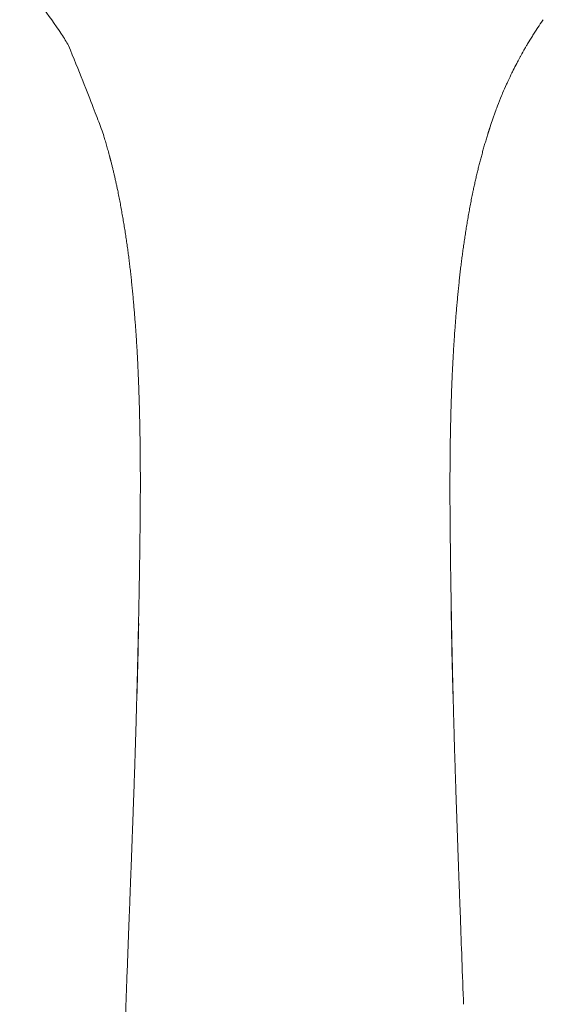
# Model space of a CAD drawing. Units: millimetres. Extents: x -3420 to -2635, y 12086 to 12995.
# Drawn here: x -2817 to -2777, y 12468 to 12543 of the extents above; entities that cross this region are included whole.
import ezdxf

# ---------------------------------------------------------------- set-up
doc = ezdxf.new("R2010")
doc.units = ezdxf.units.MM
doc.layers.add('CONTORNO', color=7, linetype='Continuous', lineweight=15)
doc.layers.add('Livello 1', color=7, linetype='Continuous', lineweight=15)

# ---------------------------------------------------------------- blocks, each defined once
blk = doc.blocks.new('DOCCIA')
at = {"layer": 'CONTORNO'}
for centre, radius, start, end in [((2180.642, 194.823), 33.342, 33.16495, 42.1719), ((2932.169, 180.376), 693.798, 181.042563, 181.485775), ((3610.071, 86.439), 1397.538, 177.863038, 178.164842)]:
    blk.add_arc(centre, radius, start, end, dxfattribs=at)
at = {"layer": 'CONTORNO', "extrusion": (0, 0, -1)}
blk.add_arc((-1519.677, 181.591), 694.944, 181.139358, 181.581874, dxfattribs=at)
at = {"layer": 'CONTORNO'}
for points in [[(2245.513, 214.125), (2245.478, 214.076), (2245.444, 214.026), (2245.409, 213.976)], [(2245.54, 214.164), (2245.531, 214.151), (2245.522, 214.138), (2245.513, 214.125)], [(2244.989, 213.351), (2244.957, 213.302), (2244.924, 213.252), (2244.892, 213.202)], [(2208.853, 212.59), (2208.755, 212.749), (2208.654, 212.906), (2208.553, 213.063)], [(2209.102, 212.183), (2209.02, 212.319), (2208.937, 212.455), (2208.853, 212.59)], [(2244.504, 212.585), (2244.493, 212.567), (2244.481, 212.548), (2244.47, 212.529)], [(2244.504, 212.585), (2244.569, 212.692), (2244.635, 212.798), (2244.701, 212.903)], [(2244.892, 213.202), (2244.828, 213.103), (2244.764, 213.003), (2244.701, 212.903)], [(2244.169, 212.023), (2244.12, 211.939), (2244.071, 211.855), (2244.023, 211.77)], [(2244.47, 212.529), (2244.41, 212.431), (2244.35, 212.331), (2244.291, 212.232)], [(2243.633, 211.061), (2243.611, 211.02), (2243.589, 210.979), (2243.567, 210.937)], [(2243.633, 211.061), (2243.671, 211.132), (2243.708, 211.202), (2243.747, 211.272)], [(2243.778, 211.33), (2243.767, 211.311), (2243.757, 211.292), (2243.747, 211.272)], [(2244.023, 211.77), (2243.94, 211.624), (2243.859, 211.478), (2243.778, 211.33)], [(2243.135, 210.085), (2243.18, 210.177), (2243.225, 210.269), (2243.271, 210.36)], [(2243.295, 210.409), (2243.287, 210.393), (2243.279, 210.376), (2243.271, 210.36)], [(2243.567, 210.937), (2243.475, 210.762), (2243.384, 210.586), (2243.295, 210.409)], [(2243.135, 210.085), (2243.036, 209.881), (2242.938, 209.676), (2242.843, 209.47)], [(2242.726, 209.213), (2242.622, 208.982), (2242.52, 208.748), (2242.42, 208.513)], [(2242.726, 209.213), (2242.765, 209.298), (2242.804, 209.384), (2242.843, 209.469)], [(2242.339, 208.32), (2242.233, 208.063), (2242.129, 207.803), (2242.027, 207.541)], [(2242.339, 208.32), (2242.366, 208.384), (2242.393, 208.449), (2242.42, 208.513)], [(2241.974, 207.404), (2241.867, 207.124), (2241.763, 206.84), (2241.435, 205.854)], [(2241.974, 207.404), (2241.992, 207.449), (2242.009, 207.495), (2242.027, 207.541)], [(2240.154, 201.016), (2240.146, 200.976), (2240.136, 200.935), (2240.126, 200.895)], [(2238.465, 168.945), (2238.472, 168.565), (2238.478, 168.189), (2238.485, 167.816)], [(2238.485, 167.816), (2238.491, 167.809), (2238.496, 167.802), (2238.498, 167.794)], [(2239.16, 145.585), (2239.199, 144.523), (2239.238, 143.463), (2239.277, 142.403)], [(2213.651, 142.424), (2213.675, 143.053), (2213.699, 143.682), (2213.724, 144.311)], [(2213.651, 142.424), (2213.627, 141.774), (2213.602, 141.119), (2213.577, 140.458)], [(2239.277, 142.403), (2239.319, 141.245), (2239.361, 140.072), (2239.404, 138.881)], [(2213.505, 138.551), (2213.529, 139.187), (2213.553, 139.823), (2213.577, 140.458)], [(2239.404, 138.881), (2239.408, 138.764), (2239.412, 138.646), (2239.416, 138.529)]]:
    blk.add_open_spline(points, degree=3, dxfattribs=at)
for points, knots in [([(2245.409, 213.976), (2245.28, 213.789), (2245.153, 213.601), (2245.028, 213.411), (2245.015, 213.391), (2245.002, 213.371), (2244.989, 213.351)], [17.8100143, 17.8100143, 17.8100143, 17.8100143, 18.5297641, 18.5297641, 18.5297641, 18.6054625, 18.6054625, 18.6054625, 18.6054625]), ([(2244.168, 212.023), (2244.209, 212.093), (2244.25, 212.162), (2244.291, 212.232), (2244.291, 212.232), (2244.291, 212.232)], [-0.635627927, -0.635627927, -0.635627927, -0.635627927, -0.628390458, -0.628390458, -0.628390358, -0.628390358, -0.628390358, -0.628390358])]:
    blk.add_open_spline(points, degree=3, knots=knots, dxfattribs=at)
for points, weights, degree, knots in [([(2212.874, 201.044), (2212.422, 203.224), (2211.772, 205.352), (2211.524, 206.15), (2209.102, 212.183)], [1, 0.998953667952, 1, 0.99975531231, 1], 2, [0, 0, 0, 4.448408, 4.448408, 6.118604, 6.118604, 6.118604]), ([(2241.435, 205.854), (2241.377, 205.678), (2241.32, 205.501), (2241.265, 205.324), (2240.829, 203.906), (2240.459, 202.469), (2240.154, 201.016)], [1, 1, 1, 1, 0.999302036611, 0.999302036611, 1], 3, [5.989918, 5.989918, 5.989918, 5.989918, 6.610029, 6.610029, 6.610029, 11.060808, 11.060808, 11.060808, 11.060808]), ([(2214.472, 167.814), (2214.572, 172.448), (2214.608, 177.082), (2214.622, 179.39), (2214.593, 181.698), (2214.566, 183.822), (2214.489, 185.945), (2214.358, 189.789), (2213.979, 193.617), (2213.621, 197.359), (2212.874, 201.044)], [1, 0.999976734935, 1, 0.999958739155, 1, 0.999930769708, 1, 0.999478203531, 1, 0.998635540607, 1], 2, [0, 0, 0, 9.268505, 9.268505, 13.885037, 13.885037, 18.133492, 18.133492, 25.823239, 25.823239, 33.33592, 33.33592, 33.33592]), ([(2240.129, 200.894), (2239.395, 197.271), (2239.036, 193.593), (2238.651, 189.767), (2238.513, 185.924), (2238.432, 183.801), (2238.401, 181.677), (2238.369, 179.369), (2238.378, 177.061), (2238.407, 172.422), (2238.499, 167.784)], [1, 0.99869271118, 1, 0.999477729565, 1, 0.999930676119, 1, 0.999958665405, 1, 0.999976657667, 1], 2, [0, 0, 0, 7.386126, 7.386126, 15.074268, 15.074268, 19.322235, 19.322235, 23.938376, 23.938376, 33.216164, 33.216164, 33.216164]), ([(2213.724, 144.311), (2213.888, 148.612), (2213.979, 151.02), (2214.065, 153.449), (2214.24, 158.229), (2214.376, 163.01), (2214.471, 167.792)], [1, 1, 1, 1, 0.99997695623, 0.99997695623, 1], 3, [7.988902, 7.988902, 7.988902, 7.988902, 15.259799, 15.259799, 15.259799, 29.609229, 29.609229, 29.609229, 29.609229]), ([(2238.499, 167.772), (2238.587, 162.99), (2238.714, 158.208), (2238.882, 153.428), (2238.964, 150.999), (2239.05, 148.591), (2239.16, 145.585)], [1, 0.999976886351, 0.999976886351, 1, 1, 1, 1], 3, [0, 0, 0, 0, 14.349515, 14.349515, 14.349515, 21.620317, 21.620317, 21.620317, 21.620317])]:
    blk.add_rational_spline(points, weights, degree=degree, knots=knots, dxfattribs=at)

msp = doc.modelspace()

# ---------------------------------------------------------------- block references
at = {"layer": 'Livello 1'}
msp.add_blockref('DOCCIA', (-5022.807, 12329.189), dxfattribs=at)

doc.saveas('drawing.dxf')
